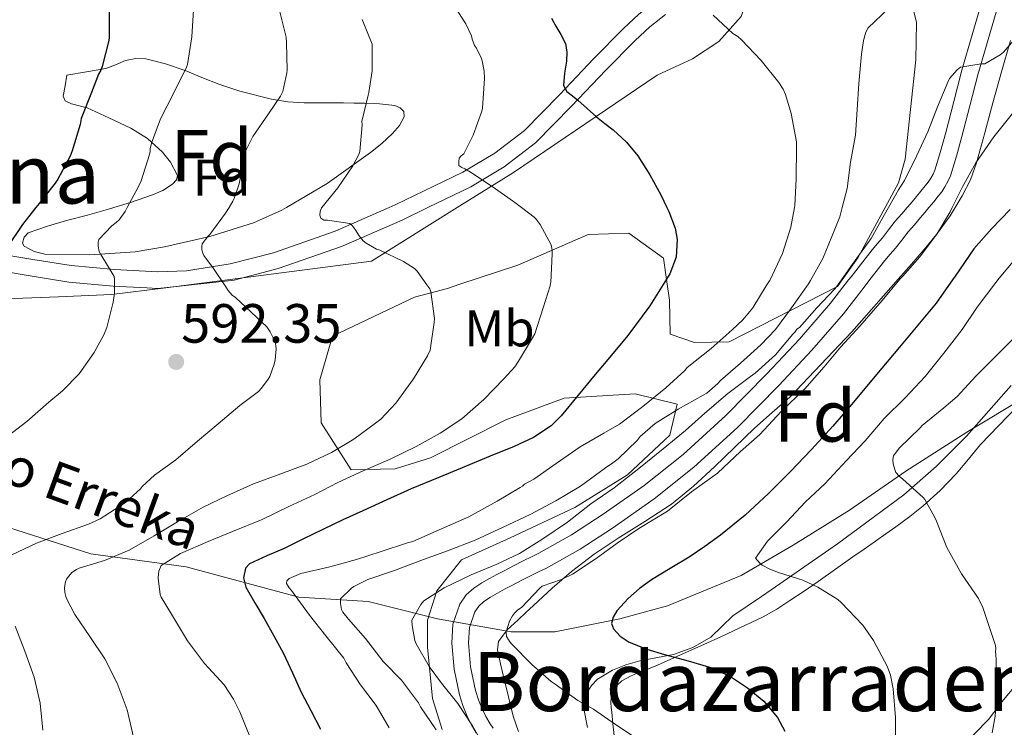
# Model space of a CAD drawing. Units: metres. Extents: x 576361 to 579809, y 4761246 to 4765911.
# Drawn here: x 579290 to 579482, y 4763507 to 4763645 of the extents above; entities that cross this region are included whole.
import ezdxf
from ezdxf.enums import TextEntityAlignment as Align

# ---------------------------------------------------------------- set-up
doc = ezdxf.new("R2010")
doc.units = ezdxf.units.M
doc.header["$MEASUREMENT"] = 0
doc.linetypes.add('DGN Style 3', pattern=[108.77482, 77.69630000000001, -31.07852])
for name, color, linetype, lineweight in [('Nivel 11', 7, 'Continuous', 0), ('Nivel 21', 7, 'Continuous', 0), ('Nivel 35', 7, 'Continuous', 0), ('Nivel 36', 7, 'Continuous', 0), ('Nivel 37', 7, 'Continuous', 0), ('Nivel 4', 7, 'Continuous', 0), ('Nivel 41', 7, 'Continuous', 0), ('Nivel 43', 7, 'Continuous', 0), ('Nivel 45', 7, 'Continuous', 0), ('Nivel 48', 7, 'Continuous', 0), ('Nivel 5', 7, 'Continuous', 0), ('Nivel 57', 7, 'Continuous', 0), ('Nivel 7', 7, 'Continuous', 0)]:
    doc.layers.add(name, color=color, linetype=linetype, lineweight=lineweight)
doc.styles.add('Style-Arial', font='txt')
doc.styles.add('Style-Arial Narrow', font='txt')
doc.styles.add('Style-Times New Roman', font='txt')

# ---------------------------------------------------------------- blocks, each defined once
blk = doc.blocks.new('5PATER')
at = {"layer": 'Nivel 7', "linetype": 'Continuous', "lineweight": 0}
h = blk.add_hatch(color=51, dxfattribs=at)
edge = h.paths.add_edge_path()
edge.add_ellipse((0.001712899655103683, 0.00444723479449749), major_axis=(-1.095731442372465, -1.110710699892244), ratio=0.9994222409660318, start_angle=0, end_angle=360)

msp = doc.modelspace()

# ---------------------------------------------------------------- linework, layer by layer
at = {"layer": 'Nivel 11', "color": 142, "linetype": 'DGN Style 3', "lineweight": 13}
msp.add_polyline3d([(579510.5, 4763594.859999999, 529.76), (579499.629999999, 4763585.66, 533.15), (579486.9699999988, 4763572.16, 534.3), (579474.3099999987, 4763564.57, 537.49), (579462.5, 4763556.98, 539.66), (579451.5300000012, 4763549.380000001, 542.45), (579440.5599999987, 4763542.630000001, 544.11), (579430.4299999997, 4763536.720000001, 545.66), (579416.0799999982, 4763530.82, 548.64), (579406.8000000007, 4763528.279999999, 549.78), (579394.1400000006, 4763525.75, 552.9), (579385.6999999993, 4763525.75, 554.75), (579371.3599999994, 4763528.290000001, 558.65), (579357.8599999994, 4763531.66, 563.57), (579344.3500000015, 4763532.5, 569.51), (579322.4100000001, 4763538.41, 579.39), (579303.8500000015, 4763540.939999999, 586.33), (579287.8200000003, 4763546.01, 591.25)], dxfattribs=at)
at = {"layer": 'Nivel 21', "color": 7, "linetype": 'DGN Style 3', "lineweight": 0, "extrusion": (0.2462607653941078, -0.349949508717942, 0.9038202126394272), "elevation": -1523817.579571679, "flags": 128}
msp.add_lwpolyline([(3215183.510502927, 3219937.22187754), (3215185.137634806, 3219935.819721403), (3215186.281352229, 3219935.118643334)], dxfattribs=at)
at = {"layer": 'Nivel 21', "color": 7, "linetype": 'DGN Style 3', "lineweight": 0}
for points in [[(579330.9600000009, 4763597.290000001, 589.9), (579339.4100000001, 4763599.48, 588.0600000000001), (579351.4499999993, 4763603.68, 585.67), (579361.9200000018, 4763608.25, 583.53), (579363.120000001, 4763608.77, 583.29), (579376.2699999996, 4763615.140000001, 580.21), (579382.4800000004, 4763618.84, 578.6800000000001), (579388.2600000016, 4763623.27, 577.29), (579395.0899999999, 4763630.189999999, 575.71), (579401.7600000016, 4763637.25, 574.17), (579407.5399999991, 4763643.08, 572.79), (579410.5399999991, 4763645.880000001, 572.09), (579413.7899999991, 4763648.43, 571.38), (579419.8599999994, 4763652.449999999, 570.01), (579425.9499999993, 4763656.34, 568.62), (579430.0399999991, 4763659.109999999, 567.88)], [(579455.4600000009, 4763594.24, 558.14), (579458.379999999, 4763597.98, 558.14), (579459.4100000001, 4763599.16, 558.13), (579460.4299999997, 4763600.34, 558.14), (579461.6600000001, 4763601.93, 558.16), (579462.9100000001, 4763603.52, 558.1800000000001), (579464.129999999, 4763604.91, 558.16), (579465.3399999999, 4763606.300000001, 558.1), (579466.1799999997, 4763607.310000001, 558.0500000000001), (579466.9600000009, 4763608.25, 558), (579467.0199999996, 4763608.32, 557.99), (579467.8999999985, 4763609.390000001, 557.98), (579468.7800000012, 4763610.460000001, 557.98), (579469.4499999993, 4763611.34, 557.9300000000001), (579470.0599999987, 4763612.26, 557.88), (579470.6700000018, 4763613.310000001, 557.8000000000001), (579471.129999999, 4763614.43, 557.72), (579472.3299999982, 4763618.24, 557.54), (579473.3900000006, 4763622.050000001, 557.62), (579474.9299999997, 4763628.060000001, 558.33), (579476.4600000009, 4763634.08, 559.34), (579478.4699999988, 4763640.93, 560.76), (579480.5, 4763647.810000001, 561.99)], [(579287.1600000001, 4763599.060000001, 600), (579292.5599999987, 4763598.18, 599.71), (579300.0300000012, 4763596.960000001, 598.28), (579308.4699999988, 4763596.189999999, 595.86), (579316.879999999, 4763595.76, 593.34), (579322.5, 4763595.970000001, 591.9300000000001), (579330.9600000009, 4763597.290000001, 589.9)], [(579455.4600000009, 4763594.24, 558.14), (579454.3500000015, 4763592.800000001, 558.15), (579450.3200000003, 4763587.619999999, 558.17), (579444.1700000018, 4763580.529999999, 558.34), (579437.7699999996, 4763573.65, 558.5), (579429.6999999993, 4763565.51, 558.52), (579421.2100000009, 4763557.779999999, 558.52), (579413.4899999984, 4763551.619999999, 558.51), (579405.4100000001, 4763545.939999999, 558.5), (579399.1000000015, 4763541.85, 558.54), (579392.5700000003, 4763538.15, 558.66), (579391, 4763537.4, 558.73), (579389.4400000013, 4763536.66, 558.8100000000001), (579387.620000001, 4763535.720000001, 558.85), (579385.8099999987, 4763534.77, 558.9), (579384.3999999985, 4763534.040000001, 558.97), (579383.0100000016, 4763533.300000001, 559.03), (579381.6700000018, 4763532.51, 559.08), (579380.370000001, 4763531.640000001, 559.13), (579379.3599999994, 4763530.77, 559.14), (579378.5700000003, 4763529.640000001, 559.1800000000001), (579377.5399999991, 4763526.619999999, 559.35), (579377.3599999994, 4763523.59, 559.53), (579377.7699999996, 4763518.939999999, 559.79), (579378.7300000004, 4763514.310000001, 560.04), (579379.3099999987, 4763512.51, 560.12), (579380, 4763510.77, 560.17), (579380.7199999988, 4763509.27, 560.17), (579381.5500000007, 4763507.83, 560.17), (579382.1400000006, 4763507.01, 560.16)]]:
    msp.add_polyline3d(points, dxfattribs=at)
at = {"layer": 'Nivel 21', "color": 7, "linetype": 'Continuous', "lineweight": 0}
for points in [[(579477.3299999982, 4763648.49, 561.99), (579475.370000001, 4763641.84, 560.76), (579473.3399999999, 4763634.939999999, 559.34), (579471.8000000007, 4763628.859999999, 558.33), (579470.2699999996, 4763622.880000001, 557.62), (579469.2300000004, 4763619.16, 557.54), (579468.0899999999, 4763615.540000001, 557.72), (579467.7600000016, 4763614.74, 557.8000000000001), (579467.3200000003, 4763613.970000001, 557.88), (579466.8200000003, 4763613.220000001, 557.9300000000001), (579466.2399999984, 4763612.460000001, 557.98), (579465.4100000001, 4763611.439999999, 557.98), (579464.5300000012, 4763610.380000001, 557.99), (579463.6999999993, 4763609.380000001, 558.0500000000001), (579462.879999999, 4763608.4, 558.1), (579462.75, 4763608.25, 558.11), (579461.6900000013, 4763607.040000001, 558.16), (579460.4200000018, 4763605.58, 558.1800000000001), (579459.120000001, 4763603.92, 558.16), (579457.9299999997, 4763602.390000001, 558.14), (579456.9699999988, 4763601.279999999, 558.13), (579455.8900000006, 4763600.040000001, 558.14), (579451.8000000007, 4763594.790000001, 558.15), (579451.3299999982, 4763594.189999999, 558.15)], [(579318.1600000001, 4763592.67, 593.04), (579331.7699999996, 4763594.16, 589.9), (579340.3500000015, 4763596.380000001, 588.0600000000001), (579352.629999999, 4763600.67, 585.67), (579364.4699999988, 4763605.83, 583.29), (579369.4600000009, 4763608.25, 582.14), (579377.8000000007, 4763612.290000001, 580.21), (579384.3000000007, 4763616.16, 578.6800000000001), (579390.3999999985, 4763620.84, 577.29), (579397.4200000018, 4763627.949999999, 575.71), (579404.0799999982, 4763635, 574.17), (579409.7899999991, 4763640.75, 572.79), (579412.6499999985, 4763643.42, 572.09), (579415.6799999997, 4763645.810000001, 571.38)], [(579242.0300000012, 4763591.800000001, 609.8000000000001), (579252.25, 4763593.07, 605.16), (579252.5899999999, 4763593.119999999, 605), (579263.620000001, 4763594.51, 601.7), (579271.9899999984, 4763595.550000001, 600.69), (579280.1700000018, 4763596.32, 600.26), (579284.7399999984, 4763596.18, 600.07), (579286.2699999996, 4763595.93, 600), (579292.0399999991, 4763594.99, 599.71), (579299.620000001, 4763593.76, 598.28), (579308.2399999984, 4763592.960000001, 595.86), (579314.8000000007, 4763592.630000001, 593.94)], [(579451.3299999982, 4763594.189999999, 558.15), (579447.8200000003, 4763589.67, 558.17), (579441.7600000016, 4763582.689999999, 558.34), (579435.4400000013, 4763575.890000001, 558.5), (579427.4600000009, 4763567.84, 558.52), (579419.120000001, 4763560.24, 558.52), (579411.5500000007, 4763554.210000001, 558.51), (579403.6000000015, 4763548.619999999, 558.5), (579397.4200000018, 4763544.609999999, 558.54), (579391.0799999982, 4763541.02, 558.66), (579389.620000001, 4763540.32, 558.73), (579388, 4763539.550000001, 558.8100000000001), (579386.129999999, 4763538.58, 558.85), (579384.3099999987, 4763537.640000001, 558.9), (579382.8999999985, 4763536.9, 558.97), (579381.4299999997, 4763536.119999999, 559.03), (579379.9400000013, 4763535.25, 559.08), (579378.3999999985, 4763534.210000001, 559.13), (579376.9400000013, 4763532.939999999, 559.14), (579375.6600000001, 4763531.109999999, 559.1800000000001), (579374.3399999999, 4763527.26, 559.35), (579374.120000001, 4763523.540000001, 559.53), (579374.5599999987, 4763518.470000001, 559.79), (579375.6000000015, 4763513.48, 560.04), (579376.2600000016, 4763511.42, 560.12), (579377.0399999991, 4763509.48, 560.17), (579377.8599999994, 4763507.76, 560.17), (579378.8299999982, 4763506.07, 560.17)]]:
    msp.add_polyline3d(points, dxfattribs=at)
at = {"layer": 'Nivel 35', "color": 92, "linetype": 'DGN Style 3', "lineweight": 0}
for points in [[(579318.4400000013, 4763592.67, 599.72), (579358.4800000004, 4763597.84, 592.17), (579375.1900000013, 4763608.25, 587.1), (579386.129999999, 4763615.060000001, 583.78), (579414.1000000015, 4763634, 577.64), (579420.9400000013, 4763637.199999999, 576.62), (579426.0599999987, 4763640.529999999, 576.17), (579430.4200000018, 4763645.390000001, 575.53), (579432.0199999996, 4763649.810000001, 575.08), (579434.4499999993, 4763653.199999999, 574.89), (579439.25, 4763657.040000001, 574.12), (579452.879999999, 4763658, 570.98), (579463.1799999997, 4763649.68, 568.42), (579464.5300000012, 4763644.24, 567.08), (579464.3999999985, 4763637.01, 566.89), (579462.3500000015, 4763617.68, 565.99), (579461.0700000003, 4763613.07, 565.9300000000001), (579458.4400000013, 4763608.25, 565.78), (579453.129999999, 4763598.48, 565.48), (579450.0599999987, 4763594.17, 565.92)], [(579460.9899999984, 4763594.300000001, 561.94), (579463.5799999982, 4763597.23, 561.78), (579466.0399999991, 4763600.1, 561.78), (579468.4299999997, 4763603.02, 561.78), (579471.0899999999, 4763606.66, 561.79), (579472.0599999987, 4763608.25, 561.79), (579473.4499999993, 4763610.51, 561.8000000000001), (579475.0500000007, 4763613.67, 561.83), (579476.25, 4763616.960000001, 561.9300000000001), (579477.8399999999, 4763622.779999999, 562.42), (579479.4100000001, 4763628.59, 562.98), (579481.1099999994, 4763634.66, 563.23), (579482.8599999994, 4763640.720000001, 563.51)], [(579308.379999999, 4763608.25, 601.13), (579311.620000001, 4763609.26, 600.25), (579315.870000001, 4763610.720000001, 599.0600000000001), (579317.870000001, 4763611.57, 598.53), (579319.7899999991, 4763612.790000001, 598.01), (579320.5599999987, 4763613.619999999, 597.78), (579320.7699999996, 4763614.5, 597.72), (579319.3999999985, 4763617.08, 598.22), (579317.8399999999, 4763619.01, 598.74), (579314.9200000018, 4763621.66, 599.6), (579311.6499999985, 4763623.699999999, 600.36), (579307.3900000006, 4763625.68, 601.14), (579303.1400000006, 4763627.619999999, 601.9300000000001), (579300.1099999994, 4763628.449999999, 602.26), (579298.870000001, 4763628.99, 602.51), (579298.4800000004, 4763629.890000001, 602.97), (579298.8599999994, 4763631.93, 604.02), (579299.2300000004, 4763633.970000001, 605.08), (579303, 4763634.619999999, 603.94), (579306.7699999996, 4763635.27, 602.8100000000001), (579308.6900000013, 4763636, 602.32), (579310.6099999994, 4763636.84, 601.88), (579312.6000000015, 4763637.26, 601.33), (579314.5899999999, 4763637.199999999, 600.84), (579318.4299999997, 4763636.189999999, 600.14), (579322.2199999988, 4763634.880000001, 599.46), (579325.4899999984, 4763633.550000001, 598.85), (579328.75, 4763632.26, 598.22), (579332.8599999994, 4763630.9, 597.09), (579339.0399999991, 4763629.310000001, 594.76), (579342.1799999997, 4763628.83, 593.62), (579345.3599999994, 4763628.640000001, 592.6800000000001), (579349.1999999993, 4763628.619999999, 591.86), (579353.0700000003, 4763628.6, 591.03), (579355.0899999999, 4763628.58, 590.49), (579357.1000000015, 4763628.560000001, 589.96), (579360.0599999987, 4763628.43, 589.32), (579363.0199999996, 4763628.07, 588.7), (579364.0799999982, 4763627.66, 588.38), (579364.7800000012, 4763626.93, 588.0600000000001), (579364.8299999982, 4763625.91, 587.8000000000001), (579363.9299999997, 4763624.189999999, 587.5600000000001), (579362.5599999987, 4763622.66, 587.51), (579360.4800000004, 4763620.710000001, 587.6800000000001), (579358.3000000007, 4763618.93, 588.09), (579349.879999999, 4763612.939999999, 590.16), (579341.9200000018, 4763608.25, 592.1800000000001), (579341.0399999991, 4763607.73, 592.41), (579335.5399999991, 4763605.310000001, 593.82), (579327.0199999996, 4763602.630000001, 596.02), (579318.2399999984, 4763600.609999999, 598.17), (579312.4699999988, 4763599.65, 599.4300000000001), (579303.6999999993, 4763599.029999999, 601.08), (579294.9299999997, 4763599.199999999, 602.39), (579292.8500000015, 4763599.68, 602.59), (579290.9100000001, 4763600.74, 602.65), (579290.5899999999, 4763601.33, 602.64), (579290.879999999, 4763602.51, 602.63), (579291.7100000009, 4763603.33, 602.62), (579295.4200000018, 4763604.619999999, 602.62), (579299.1400000006, 4763605.720000001, 602.62), (579303.2100000009, 4763606.800000001, 602.26), (579307.2800000012, 4763607.91, 601.4300000000001), (579308.379999999, 4763608.25, 601.13)], [(579415.9600000009, 4763593.779999999, 577.22), (579415.3099999987, 4763598.42, 577.83), (579408.5899999999, 4763603.279999999, 578.92), (579400.6600000001, 4763603.029999999, 581.22), (579386.9600000009, 4763597.08, 582.76), (579375.6600000001, 4763593.33, 585.77)], [(579387.1000000015, 4763506.380000001, 563.4300000000001), (579386.0599999987, 4763509.380000001, 563.46), (579385.1400000006, 4763513.1, 563.46), (579384.2399999984, 4763516.82, 563.46), (579383.5599999987, 4763519.52, 563.46), (579382.9899999984, 4763522.23, 563.46), (579383.2100000009, 4763523.880000001, 563.46), (579384.879999999, 4763526.119999999, 563.46), (579387.0199999996, 4763528.1, 563.46), (579388.5100000016, 4763529.51, 563.46), (579390.0100000016, 4763530.9, 563.46), (579393.6700000018, 4763534.210000001, 563.47), (579397.3900000006, 4763537.460000001, 563.48), (579401.8500000015, 4763540.83, 563.5500000000001), (579406.4600000009, 4763543.99, 563.61), (579411.6900000013, 4763547.210000001, 563.6), (579416.8500000015, 4763550.550000001, 563.59), (579421.1499999985, 4763554.09, 563.58), (579425.25, 4763557.859999999, 563.58), (579429.1400000006, 4763561.619999999, 563.54), (579433.0399999991, 4763565.380000001, 563.5), (579436.4800000004, 4763568.369999999, 563.44), (579439.8900000006, 4763571.390000001, 563.37), (579451.9699999988, 4763584.08, 562.51), (579460.9899999984, 4763594.300000001, 561.94)], [(579276.9800000004, 4763592.199999999, 606.38), (579279.2800000012, 4763591.880000001, 605.97), (579283.0199999996, 4763591.25, 605.42), (579285.1000000015, 4763590.76, 605.21), (579287.1799999997, 4763590.48, 604.97), (579297.5500000007, 4763590.9, 603.34), (579307.9200000018, 4763591.32, 601.7), (579318.4400000013, 4763592.67, 599.72)], [(579375.6600000001, 4763593.33, 585.77), (579373.2600000016, 4763592.529999999, 586.41), (579366.8599999994, 4763590.800000001, 588.71), (579350.9299999997, 4763583.25, 589.16), (579348.4299999997, 4763574.74, 589.35), (579348.6900000013, 4763566.42, 587.0500000000001), (579354.5100000016, 4763557.27, 583.02), (579363.0899999999, 4763557.460000001, 582.12), (579370, 4763559.57, 580.84), (579384.6600000001, 4763567, 577.51), (579395.9800000004, 4763571.220000001, 575.46), (579409.8099999987, 4763572.050000001, 571.88), (579418, 4763570, 569.32), (579416.5300000012, 4763563.99, 568.23), (579408.3299999982, 4763556.310000001, 567.27), (579398.0300000012, 4763549.91, 567.53), (579385.4899999984, 4763544.02, 566.5), (579376.0100000016, 4763539.73, 565.54), (579371.2100000009, 4763533.720000001, 565.29), (579369.3599999994, 4763528.02, 565.74), (579369.3599999994, 4763522.77, 566.1800000000001), (579370.379999999, 4763512.790000001, 566.1800000000001), (579372.2399999984, 4763506.77, 566.25)], [(579450.0599999987, 4763594.17, 565.92), (579449.1700000018, 4763592.91, 566.0600000000001), (579428.1099999994, 4763582.16, 572.71), (579421.3299999982, 4763582.029999999, 575.72), (579416.5899999999, 4763583.630000001, 576.62), (579416.4600000009, 4763590.23, 576.74), (579415.9600000009, 4763593.779999999, 577.22)], [(579482.9699999988, 4763573.65, 542.84), (579478.629999999, 4763568.720000001, 544.1800000000001), (579474.3000000007, 4763563.779999999, 545.29), (579468.370000001, 4763557.9, 546.33), (579462.0599999987, 4763552.369999999, 547.3000000000001), (579449.1799999997, 4763542.880000001, 549.37), (579436.2899999991, 4763533.939999999, 551.66), (579434.3900000006, 4763532.630000001, 552.38), (579431.5799999982, 4763530.76, 554.14), (579428.8000000007, 4763528.84, 555.38), (579426.6900000013, 4763526.77, 555.72), (579424.5300000012, 4763524.68, 556.0600000000001), (579421.0399999991, 4763522.699999999, 556.58), (579417.2300000004, 4763521.359999999, 557.13), (579410.6999999993, 4763520.1, 558.17), (579408, 4763519.33, 558.8000000000001), (579405.3599999994, 4763518.32, 559.46), (579402.5, 4763516.529999999, 560.26), (579401.3299999982, 4763515.290000001, 560.66), (579400.3500000015, 4763513.779999999, 561.0600000000001), (579399.8000000007, 4763512.130000001, 561.45), (579399.8500000015, 4763510.470000001, 561.8000000000001), (579400.5399999991, 4763507.16, 562.22)]]:
    msp.add_polyline3d(points, dxfattribs=at)
at = {"layer": 'Nivel 36', "color": 92, "linetype": 'Continuous', "lineweight": 0}
for points in [[(579405.6900000013, 4763505.59, 555.54), (579405.4600000009, 4763507.869999999, 555.17), (579405.2300000004, 4763510.130000001, 554.6), (579405.1400000006, 4763511.02, 554.33), (579405.0500000007, 4763511.91, 554.04), (579405.1499999985, 4763513.109999999, 553.6), (579405.5799999982, 4763514.290000001, 553.16), (579406.2699999996, 4763515.369999999, 552.75), (579407.2300000004, 4763516.199999999, 552.41), (579408.9100000001, 4763517.119999999, 551.99), (579410.6400000006, 4763517.890000001, 551.61), (579412.3999999985, 4763518.560000001, 551.24), (579414.1400000006, 4763519.25, 550.87), (579418.6400000006, 4763521.26, 549.94), (579423.129999999, 4763523.300000001, 549.11), (579426.5700000003, 4763524.869999999, 548.57), (579430.0100000016, 4763526.449999999, 548.02), (579432.379999999, 4763527.540000001, 547.65), (579434.7300000004, 4763528.66, 547.27), (579437.370000001, 4763530.18, 546.89), (579439.9200000018, 4763531.859999999, 546.5500000000001), (579442.6900000013, 4763533.67, 546.22), (579445.4200000018, 4763535.52, 545.85), (579448.7800000012, 4763537.92, 545.08), (579452.129999999, 4763540.310000001, 544.22), (579454.3399999999, 4763541.83, 543.74), (579456.5399999991, 4763543.359999999, 543.26), (579458.5500000007, 4763544.779999999, 542.7), (579460.5399999991, 4763546.189999999, 542.14), (579463.2300000004, 4763548.17, 541.5), (579465.870000001, 4763550.24, 540.87), (579469.1799999997, 4763553.25, 539.97), (579472.25, 4763556.48, 539.0600000000001), (579474.6400000006, 4763559.33, 538.53), (579477.0199999996, 4763562.189999999, 537.99), (579484.0799999982, 4763569.5, 535.83)], [(579484.5100000016, 4763516.140000001, 537.05), (579481.4800000004, 4763512.52, 537.8), (579478.5599999987, 4763508.720000001, 538.46), (579473.0100000016, 4763503.07, 539.87)]]:
    msp.add_polyline3d(points, dxfattribs=at)
at = {"layer": 'Nivel 4', "color": 30, "linetype": 'Continuous', "lineweight": 30, "flags": 128}
for points, elevation in [([(579307.4499999993, 4763646.84), (579307.4400000013, 4763641.34), (579307.3599999994, 4763640.75), (579306.0799999982, 4763635.689999999), (579305.7899999991, 4763634.949999999), (579305.370000001, 4763634.189999999), (579303.9800000004, 4763630.630000001), (579302.0100000016, 4763625.550000001), (579301.7899999991, 4763624.41), (579300.2699999996, 4763619.26), (579299.8399999999, 4763618.279999999), (579297.4699999988, 4763613.75), (579296.9200000018, 4763613.029999999), (579293.7899999991, 4763609.02), (579293.1799999997, 4763608.25), (579290.5599999987, 4763604.960000001), (579287.6400000006, 4763600.640000001)], 599.9999999999999), ([(579393.4899999984, 4763645.09), (579394.3599999994, 4763643.540000001), (579395.3099999987, 4763641.880000001), (579396.2199999988, 4763640.140000001), (579396.5100000016, 4763638.449999999), (579396.4100000001, 4763636.73), (579396.0599999987, 4763634.359999999), (579395.8500000015, 4763632.01), (579396.5100000016, 4763630.810000001), (579397.5899999999, 4763629.949999999), (579398.6700000018, 4763629.130000001), (579400.4499999993, 4763627.5), (579402.25, 4763625.880000001), (579403.879999999, 4763624.6), (579405.5300000012, 4763623.34), (579408.0799999982, 4763620.970000001), (579410.3299999982, 4763618.310000001), (579412.6799999997, 4763614.59), (579414.7600000016, 4763610.699999999), (579415.9499999993, 4763608.25), (579416.3200000003, 4763607.5), (579417.5599999987, 4763604.23), (579418, 4763602.040000001), (579417.7800000012, 4763598.59), (579416.5500000007, 4763595.34), (579415.5799999982, 4763593.779999999)], 575), ([(579482.7600000016, 4763607.890000001), (579479.1499999985, 4763604.140000001), (579475.7199999988, 4763600.220000001), (579472.0500000007, 4763594.93), (579471.6999999993, 4763594.42)], 550), ([(579471.6999999993, 4763594.42), (579468.379999999, 4763589.66), (579464.8099999987, 4763585.390000001), (579461.2399999984, 4763581.130000001), (579456.75, 4763575.76), (579452.2600000016, 4763570.390000001), (579448.2300000004, 4763565.75), (579444.1000000015, 4763561.189999999), (579439.9800000004, 4763556.84), (579435.7199999988, 4763552.619999999), (579431.1900000013, 4763548.43), (579426.4100000001, 4763544.52), (579423.379999999, 4763542.35), (579420.2800000012, 4763540.300000001), (579416.629999999, 4763538.07), (579412.9699999988, 4763535.859999999), (579410.6499999985, 4763534.189999999), (579408.4400000013, 4763532.25), (579406.2399999984, 4763529.859999999), (579405.4899999984, 4763528.59), (579405.2199999988, 4763527.369999999), (579405.5700000003, 4763526.35), (579406.8999999985, 4763524.890000001), (579408.6600000001, 4763523.74), (579412.0599999987, 4763522.369999999), (579415.4800000004, 4763521.34), (579420.120000001, 4763520.08), (579424.7399999984, 4763518.76), (579428.3299999982, 4763517.09), (579431.6700000018, 4763514.859999999), (579434.8500000015, 4763512.24), (579437.5, 4763509.060000001), (579438.9299999997, 4763506.41)], 550), ([(579415.5799999982, 4763593.779999999), (579412.6799999997, 4763589.119999999), (579408.3500000015, 4763583.369999999), (579405.1900000013, 4763579.57), (579402.0399999991, 4763575.77), (579398.7300000004, 4763571.76), (579395.4200000018, 4763567.75), (579393.4800000004, 4763565.84), (579390.0199999996, 4763563.57), (579386.25, 4763561.82), (579381.5799999982, 4763559.91), (579376.9100000001, 4763557.99), (579371.5599999987, 4763555.77), (579366.2199999988, 4763553.529999999), (579361.4899999984, 4763551.449999999), (579356.7899999991, 4763549.310000001), (579352.9200000018, 4763547.5), (579349.0500000007, 4763545.67), (579345.2800000012, 4763543.84), (579341.5100000016, 4763541.98), (579338.129999999, 4763540.560000001), (579334.75, 4763538.970000001), (579333.9499999993, 4763538.109999999), (579333.5700000003, 4763536.24), (579334.0300000012, 4763534.439999999), (579335.8099999987, 4763531.41), (579337.5899999999, 4763528.359999999), (579339.5, 4763524.960000001), (579341.3500000015, 4763521.529999999), (579343.1000000015, 4763517.790000001), (579344.8200000003, 4763514.040000001), (579346.6900000013, 4763510.42), (579348.5399999991, 4763506.800000001)], 575)]:
    msp.add_lwpolyline(points, dxfattribs=dict(at, elevation=elevation))
at = {"layer": 'Nivel 5', "color": 30, "linetype": 'Continuous', "lineweight": 0, "flags": 128}
for points, elevation in [([(579374.1099999994, 4763648.17), (579376.8399999999, 4763643.960000001), (579377.9299999997, 4763641.619999999), (579378.0599999987, 4763641.029999999), (579378.5599999987, 4763639.77), (579378.9200000018, 4763639.220000001), (579379.8399999999, 4763637.4), (579380.0399999991, 4763636.790000001), (579380.4400000013, 4763634.76), (579380.5100000016, 4763633.380000001), (579380.0799999982, 4763627.560000001), (579379.9299999997, 4763627.02), (579378.25, 4763622.300000001), (579376.4400000013, 4763618.73), (579375.9100000001, 4763618.300000001), (579375.5799999982, 4763617.880000001)], 580), ([(579323.8399999999, 4763646.68), (579323.5500000007, 4763641.460000001), (579322.6799999997, 4763636.09)], 595), ([(579340.6700000018, 4763646.33), (579341.870000001, 4763641.42), (579341.9200000018, 4763640.279999999), (579342.0899999999, 4763634.98), (579342.0399999991, 4763634.460000001), (579341.2300000004, 4763630.82), (579340.7600000016, 4763629.91), (579338.4299999997, 4763626.49), (579335.4200000018, 4763622.09), (579333.9600000009, 4763619.210000001), (579333.7600000016, 4763618.279999999)], 590), ([(579459.0799999982, 4763646.970000001), (579455.129999999, 4763643.189999999), (579454.7100000009, 4763642.359999999), (579454.25, 4763640.73), (579453.8500000015, 4763638.060000001), (579453.3200000003, 4763632.359999999), (579453.0199999996, 4763627.34), (579452.6700000018, 4763622.33), (579451.6900000013, 4763617.050000001), (579451.0300000012, 4763611.98), (579450.0799999982, 4763608.25), (579449.6099999994, 4763606.42), (579448.6499999985, 4763604.07), (579446.3099999987, 4763598.380000001), (579443.9100000001, 4763594.1)], 565), ([(579356.6799999997, 4763644.84), (579358.5899999999, 4763640.060000001), (579358.6499999985, 4763639.51), (579358.620000001, 4763634.84), (579358, 4763630.630000001), (579357.8399999999, 4763630.119999999), (579356.6400000006, 4763624.970000001), (579356.6499999985, 4763624.34), (579356.25, 4763619.140000001)], 585), ([(579424.9899999984, 4763645.66), (579428.8099999987, 4763642.119999999), (579429.75, 4763641.540000001), (579430.5100000016, 4763640.9), (579434.3099999987, 4763636.859999999), (579437.7699999996, 4763632.6), (579438.5700000003, 4763631.300000001), (579439.0500000007, 4763630.23), (579440.1400000006, 4763626.57), (579441.1600000001, 4763621.02), (579441.2100000009, 4763620.17), (579441.129999999, 4763613.77), (579440.870000001, 4763608.68), (579440.8000000007, 4763608.25), (579440.0899999999, 4763604.41), (579438.4699999988, 4763599.35), (579436.0199999996, 4763594.09), (579435.9699999988, 4763594.01)], 570), ([(579449.9400000013, 4763594.17), (579452.1000000015, 4763597.24), (579455.3500000015, 4763601.720000001), (579455.7199999988, 4763602.220000001), (579458.3299999982, 4763606.890000001), (579459.1000000015, 4763608.25), (579461.0300000012, 4763611.67), (579462.2300000004, 4763613.51), (579464.5500000007, 4763618.26), (579466.7300000004, 4763623.01), (579468.620000001, 4763627.85), (579470.6499999985, 4763632.66), (579470.9400000013, 4763633.33), (579472.4600000009, 4763635.029999999), (579473.1000000015, 4763635.560000001), (579477.1499999985, 4763636.18), (579477.8299999982, 4763636.18), (579480.8399999999, 4763637.939999999), (579481.4699999988, 4763638.449999999), (579485.0700000003, 4763642.609999999)], 560), ([(579322.6799999997, 4763636.09), (579322.4600000009, 4763635.560000001), (579320, 4763630.540000001), (579317.4200000018, 4763625.529999999), (579315.6900000013, 4763620.76), (579315.4499999993, 4763619.67), (579315.4499999993, 4763619.15), (579315.2800000012, 4763618.550000001), (579313.6600000001, 4763613.470000001), (579313.0700000003, 4763612.189999999), (579310.9499999993, 4763608.25), (579310.5599999987, 4763607.51), (579309.3599999994, 4763605.869999999), (579308.8099999987, 4763605.32), (579307.9600000009, 4763604.67), (579305.4200000018, 4763602.029999999), (579305.3200000003, 4763601.51), (579305.3200000003, 4763600.75), (579305.4699999988, 4763599.710000001), (579305.8200000003, 4763599.109999999), (579308.4400000013, 4763594.83), (579308.5100000016, 4763594.25), (579308.4899999984, 4763592.560000001)], 595), ([(579483.2199999988, 4763626.57), (579479.5899999999, 4763622.040000001), (579476.1000000015, 4763616.949999999), (579473.4499999993, 4763612.15), (579471.5, 4763608.25), (579471.1000000015, 4763607.43), (579468.4699999988, 4763603.08), (579465.2199999988, 4763598.66), (579461.8000000007, 4763594.859999999), (579461.3299999982, 4763594.300000001)], 555), ([(579356.25, 4763619.140000001), (579356.0300000012, 4763618.550000001), (579354.8599999994, 4763616.390000001), (579351.9600000009, 4763612.1), (579348.8299999982, 4763608.25), (579348.7800000012, 4763608.18), (579348.4899999984, 4763607.48), (579348.4400000013, 4763606.790000001), (579348.6000000015, 4763606.17), (579349.1999999993, 4763605.83), (579349.9200000018, 4763605.82), (579354.25, 4763605.18), (579354.6999999993, 4763604.76), (579355.3399999999, 4763603.960000001), (579356.0899999999, 4763602.73), (579356.8399999999, 4763601.779999999), (579357.4699999988, 4763601.300000001), (579359.4800000004, 4763600.17), (579360.1400000006, 4763599.939999999), (579364.7300000004, 4763597.75), (579366.8299999982, 4763596.41), (579367.3900000006, 4763595.880000001), (579369.2800000012, 4763593.25)], 585), ([(579333.7600000016, 4763618.279999999), (579332.7199999988, 4763612.890000001), (579331.7699999996, 4763609.99), (579331.5300000012, 4763609.48), (579330.7600000016, 4763608.25), (579330.0899999999, 4763607.189999999), (579327, 4763603.02), (579326.620000001, 4763602.65), (579325.5599999987, 4763601.189999999), (579325.4499999993, 4763600.68), (579325.4499999993, 4763600.01), (579325.6400000006, 4763599.390000001), (579325.879999999, 4763598.939999999), (579327.7399999984, 4763596.380000001), (579330.120000001, 4763592.810000001)], 590), ([(579375.5799999982, 4763617.880000001), (579375.4800000004, 4763617.18), (579375.5, 4763616.41), (579376.0599999987, 4763616.02), (579376.6799999997, 4763615.77), (579377.7399999984, 4763615.16), (579381.9499999993, 4763612.34), (579386.120000001, 4763609.449999999), (579387.6900000013, 4763608.25), (579390.120000001, 4763606.390000001), (579390.5100000016, 4763606.01), (579391.3099999987, 4763604.939999999), (579393.4800000004, 4763600.98), (579393.629999999, 4763599.939999999), (579393.629999999, 4763599.26), (579393.370000001, 4763593.67), (579393.3399999999, 4763593.529999999)], 580), ([(579483.6600000001, 4763598.17), (579480.6600000001, 4763594.52)], 545), ([(579461.3299999982, 4763594.300000001), (579457.8599999994, 4763590.199999999), (579453.5100000016, 4763585.210000001), (579449.8299999982, 4763581.140000001), (579446.5500000007, 4763577.290000001), (579442.8200000003, 4763573), (579438.1999999993, 4763568.6), (579434.0399999991, 4763564.119999999), (579430.3000000007, 4763560.790000001), (579425.8200000003, 4763556.630000001), (579420.7800000012, 4763552.949999999), (579416.0599999987, 4763549.220000001), (579410.5, 4763545.85), (579406.3000000007, 4763542.98), (579402.1999999993, 4763540.01), (579397.5899999999, 4763536.98), (579395.4499999993, 4763535.939999999), (579391.6999999993, 4763534.66), (579391.2600000016, 4763534.23), (579387.7399999984, 4763530.57), (579386.8999999985, 4763529.939999999), (579386.3000000007, 4763529.35), (579385.9100000001, 4763528.83), (579385.370000001, 4763527.800000001), (579384.6799999997, 4763525.720000001), (579384.7899999991, 4763524.869999999), (579385.4299999997, 4763523.790000001), (579385.8299999982, 4763523.32), (579389.6700000018, 4763519.4), (579393.4600000009, 4763516.060000001), (579394.1999999993, 4763515.560000001), (579398.6600000001, 4763512.380000001), (579401.6700000018, 4763510.74), (579405.9899999984, 4763507.74), (579411.1900000013, 4763504.300000001)], 555), ([(579480.6600000001, 4763594.52), (579479.9600000009, 4763593.67), (579476.379999999, 4763588.9), (579473.4499999993, 4763584.52), (579469.8599999994, 4763579.939999999), (579466.2199999988, 4763575.42), (579462.3299999982, 4763571.24), (579458.2600000016, 4763567.210000001), (579454.5399999991, 4763562.859999999), (579450.9400000013, 4763559.060000001), (579446.6999999993, 4763554.52), (579442.9200000018, 4763551), (579439.2600000016, 4763547.060000001), (579435.5799999982, 4763543.380000001), (579433.2199999988, 4763540.1), (579434.0399999991, 4763539.08), (579434.5399999991, 4763538.710000001), (579435.9800000004, 4763537.93), (579437.6600000001, 4763537.300000001), (579442.4400000013, 4763535.800000001), (579445.370000001, 4763534.460000001), (579449.2399999984, 4763532.02), (579449.8599999994, 4763531.460000001), (579454.0700000003, 4763527.02), (579456.1799999997, 4763524.09), (579458.8200000003, 4763519.08), (579459.4600000009, 4763517.32), (579460.0100000016, 4763514.68), (579460.4400000013, 4763509.1), (579460.4600000009, 4763503.380000001)], 545), ([(579308.4899999984, 4763592.560000001), (579308.4800000004, 4763591.630000001), (579308.2399999984, 4763589.869999999), (579307, 4763584.92), (579306.4299999997, 4763583.48), (579304.5199999996, 4763580.040000001), (579301.6000000015, 4763575.92), (579298.379999999, 4763572.59), (579295.6900000013, 4763570.439999999), (579291.3999999985, 4763566.68), (579286.9699999988, 4763563.23)], 595), ([(579330.120000001, 4763592.810000001), (579330.5700000003, 4763592.119999999), (579331.3999999985, 4763591.189999999), (579332.0100000016, 4763590.76), (579334.0300000012, 4763588.890000001), (579338.1400000006, 4763585.029999999), (579338.7600000016, 4763584.109999999), (579339.7199999988, 4763582.140000001), (579339.8999999985, 4763581.35), (579339.9299999997, 4763580.75), (579339.7699999996, 4763578.630000001), (579339.5799999982, 4763577.790000001), (579338.7300000004, 4763575.43), (579338.4100000001, 4763574.859999999), (579337.0799999982, 4763573.109999999), (579336.4699999988, 4763572.51), (579332.8900000006, 4763569.77), (579328.629999999, 4763566.17), (579324.6499999985, 4763562.83), (579320.3900000006, 4763559.210000001), (579316.2699999996, 4763556.24), (579313.870000001, 4763554.01), (579313.5100000016, 4763553.58), (579310.7100000009, 4763550.939999999), (579310.25, 4763550.619999999), (579305.7100000009, 4763547.720000001), (579303.4299999997, 4763546.68), (579298.2800000012, 4763544.84), (579293.2899999991, 4763542.970000001), (579288.4699999988, 4763540.73)], 590), ([(579369.2800000012, 4763593.25), (579369.8500000015, 4763592.460000001), (579370.0100000016, 4763591.85), (579370.7300000004, 4763586.66), (579370.7100000009, 4763585.93), (579369.9100000001, 4763580.52), (579369.3999999985, 4763579.43), (579366.6799999997, 4763574.949999999), (579363.2300000004, 4763570.220000001), (579360.2800000012, 4763567.1), (579359.2399999984, 4763566.310000001), (579355.0199999996, 4763563.189999999), (579350.6999999993, 4763560.65), (579345.9100000001, 4763558.380000001), (579340.8399999999, 4763556.49), (579335.5300000012, 4763554.540000001), (579330.3299999982, 4763552.17), (579325.7199999988, 4763550), (579320.7300000004, 4763547.16), (579316.2199999988, 4763544.41), (579311.3399999999, 4763541.6), (579306.5399999991, 4763539.640000001), (579301.629999999, 4763538.119999999), (579301.0700000003, 4763537.85), (579300.1999999993, 4763537.290000001), (579299.5799999982, 4763536.6), (579299.1600000001, 4763535.960000001), (579298.9400000013, 4763535.439999999), (579298.7800000012, 4763534.380000001), (579298.8299999982, 4763533.42), (579299, 4763532.65), (579299.1900000013, 4763532.119999999), (579300.7300000004, 4763529.15), (579303.6900000013, 4763524.83), (579306.5700000003, 4763520.52), (579309, 4763515.77), (579310.9699999988, 4763510.59), (579312.1999999993, 4763505.279999999)], 585), ([(579393.3399999999, 4763593.529999999), (579393.2600000016, 4763593.029999999), (579391.8999999985, 4763588.76), (579390.25, 4763583.699999999), (579389.7899999991, 4763582.890000001), (579387.0799999982, 4763578.380000001), (579386.3500000015, 4763577.26), (579384.25, 4763574.939999999), (579380.379999999, 4763570.92), (579376.0399999991, 4763567.18), (579371.8500000015, 4763564.41), (579367.1499999985, 4763561.800000001), (579362.1400000006, 4763559.32), (579356.870000001, 4763557.08), (579351.9299999997, 4763554.76), (579347.4499999993, 4763552.470000001), (579342.4100000001, 4763550.15), (579337.2399999984, 4763547.59), (579331.4200000018, 4763545.24), (579326.7300000004, 4763543.34), (579321.3099999987, 4763541), (579317.5599999987, 4763538.65), (579317.129999999, 4763537.529999999), (579317.0300000012, 4763537.02), (579316.9899999984, 4763536.199999999), (579317.370000001, 4763532.99), (579317.5899999999, 4763532.460000001), (579319.5599999987, 4763529.18), (579322.6700000018, 4763524.029999999), (579325.9899999984, 4763519.609999999), (579329.8000000007, 4763515.42), (579331.6600000001, 4763512.67), (579332.8900000006, 4763510.199999999), (579334.9400000013, 4763505.050000001)], 580), ([(579435.9699999988, 4763594.01), (579435.2899999991, 4763593.029999999), (579432.6799999997, 4763588.73), (579430.7600000016, 4763586.41), (579428.6799999997, 4763584.460000001), (579424.6000000015, 4763580.869999999), (579419.8999999985, 4763577.140000001), (579419.4299999997, 4763576.6), (579415.7399999984, 4763573.220000001), (579411.2600000016, 4763569.540000001), (579406.7300000004, 4763566.1), (579403.7199999988, 4763564.380000001), (579399.1099999994, 4763561.699999999), (579394.4200000018, 4763558.460000001), (579390.0700000003, 4763555.42), (579388.2600000016, 4763554.470000001), (579387.8599999994, 4763554.060000001), (579387.4299999997, 4763553.800000001), (579382.9200000018, 4763551.189999999), (579377.4600000009, 4763548.119999999), (579371.629999999, 4763545.58), (579366.5199999996, 4763543.32), (579365.5, 4763543.050000001), (579360.379999999, 4763541.4), (579355.5500000007, 4763539.790000001), (579350.3500000015, 4763538.380000001), (579344.7600000016, 4763537.07), (579342.4899999984, 4763536.15), (579341.9899999984, 4763535.689999999), (579341.9800000004, 4763535.16), (579342.4899999984, 4763534.279999999), (579342.9200000018, 4763533.77), (579346.4100000001, 4763529), (579349.6099999994, 4763525), (579353.0799999982, 4763520.619999999), (579353.5799999982, 4763519.710000001), (579356.379999999, 4763515.470000001), (579359.379999999, 4763511.449999999), (579361.8999999985, 4763507.1)], 570), ([(579443.9100000001, 4763594.1), (579443.5399999991, 4763593.449999999), (579440.2199999988, 4763588.76), (579437.1000000015, 4763584.52), (579434.2800000012, 4763581.540000001), (579430.2800000012, 4763578.01), (579426.3900000006, 4763574.619999999), (579425.8999999985, 4763574.040000001), (579423.75, 4763572.17), (579423.0599999987, 4763571.77), (579418.1799999997, 4763569.08), (579413.6900000013, 4763566.279999999), (579410.7899999991, 4763563.74), (579410.1999999993, 4763562.98), (579406.4899999984, 4763559.369999999), (579405.4499999993, 4763558.619999999), (579404.0199999996, 4763557.640000001), (579399.1600000001, 4763554.060000001), (579394.379999999, 4763551.210000001), (579389.370000001, 4763548.57), (579384.1400000006, 4763546.1), (579378.6600000001, 4763543.59), (579373.3000000007, 4763541.470000001), (579368.5799999982, 4763539.800000001), (579362.9699999988, 4763537.66), (579357.75, 4763535.91), (579355.0199999996, 4763534.540000001), (579354.6000000015, 4763534.25), (579352.4600000009, 4763532.189999999), (579352.4400000013, 4763531.23), (579352.6700000018, 4763530.07), (579352.9400000013, 4763529.58), (579354.0100000016, 4763528.199999999), (579357.3399999999, 4763524.460000001), (579360.7600000016, 4763519.98), (579364.3099999987, 4763516.380000001), (579367.6400000006, 4763511.91), (579368.0399999991, 4763511.15), (579371.0599999987, 4763506.699999999)], 565), ([(579449.9400000013, 4763594.17), (579449, 4763592.84), (579448.6600000001, 4763592.439999999), (579445.1799999997, 4763588.73), (579441.75, 4763584.9), (579441.2699999996, 4763584.619999999), (579440.9200000018, 4763584.1), (579440.4600000009, 4763583.619999999), (579437.0799999982, 4763579.640000001), (579433.1600000001, 4763576.02), (579432.2300000004, 4763575.380000001), (579427.8299999982, 4763572.119999999), (579423.3399999999, 4763568.25), (579419.6099999994, 4763564.869999999), (579415.2399999984, 4763561.32), (579410.5399999991, 4763557.48), (579405.6999999993, 4763553.74), (579401.1900000013, 4763550.630000001), (579396.6000000015, 4763547.08), (579391.620000001, 4763543.689999999), (579387.3200000003, 4763540.949999999), (579382.7300000004, 4763538.82), (579377.8599999994, 4763536.83), (579372.620000001, 4763534.33), (579368.6799999997, 4763531.800000001), (579368.0599999987, 4763531.050000001), (579366.3399999999, 4763527.99), (579366.3900000006, 4763526.99), (579366.9499999993, 4763524.040000001), (579367.2100000009, 4763523.43), (579369.6900000013, 4763518.99), (579372.0899999999, 4763515.74), (579375.2600000016, 4763511.800000001), (579378.1400000006, 4763507.449999999), (579380.6499999985, 4763503.029999999)], 560), ([(579483.5399999991, 4763582.949999999), (579479.8299999982, 4763579.24), (579476.0899999999, 4763575.48), (579472.4699999988, 4763571.5), (579469.8599999994, 4763569.290000001), (579465.6400000006, 4763565.859999999), (579465.2600000016, 4763565.43), (579461.1600000001, 4763561.460000001), (579460.0899999999, 4763559.99), (579459.9400000013, 4763559.27), (579460.0199999996, 4763558.439999999), (579460.3000000007, 4763557.34), (579460.5399999991, 4763556.76), (579461.1799999997, 4763556.040000001), (579461.879999999, 4763555.460000001), (579465.8299999982, 4763551.880000001), (579466.1499999985, 4763551.460000001), (579468.0700000003, 4763548.140000001), (579468.4100000001, 4763547.26), (579470.4200000018, 4763542.18), (579473.2899999991, 4763537.029999999), (579476.5799999982, 4763532.199999999), (579477.4499999993, 4763530.470000001), (579478.2800000012, 4763527.98), (579479.9100000001, 4763523.060000001), (579479.9800000004, 4763522.49), (579479.9400000013, 4763521.880000001), (579479.9899999984, 4763521.290000001), (579480.0599999987, 4763520.380000001), (579480.1499999985, 4763514.470000001), (579479.8500000015, 4763509.34), (579479.2600000016, 4763506.119999999)], 540), ([(579289.1600000001, 4763526.880000001), (579291.0300000012, 4763522), (579292.8399999999, 4763516.939999999), (579293.9899999984, 4763511.85), (579294.5100000016, 4763506.6)], 590)]:
    msp.add_lwpolyline(points, dxfattribs=dict(at, elevation=elevation))
at = {"layer": 'Nivel 57', "color": 92, "linetype": 'DGN Style 3', "lineweight": 0}
for points in [[(579372.2399999984, 4763506.77, 566.25), (579370.379999999, 4763512.790000001, 566.1800000000001), (579369.3599999994, 4763522.77, 566.1800000000001), (579369.3599999994, 4763528.02, 565.74), (579371.2100000009, 4763533.720000001, 565.29), (579376.0100000016, 4763539.73, 565.54), (579385.4899999984, 4763544.02, 566.5), (579398.0300000012, 4763549.91, 567.53), (579408.3299999982, 4763556.310000001, 567.27), (579416.5300000012, 4763563.99, 568.23), (579418, 4763570, 569.32), (579409.8099999987, 4763572.050000001, 571.88), (579395.9800000004, 4763571.220000001, 575.46), (579384.6600000001, 4763567, 577.51), (579370, 4763559.57, 580.84), (579363.0899999999, 4763557.460000001, 582.12), (579354.5100000016, 4763557.27, 583.02), (579348.6900000013, 4763566.42, 587.0500000000001), (579348.4299999997, 4763574.74, 589.35), (579350.9299999997, 4763583.25, 589.16), (579366.8599999994, 4763590.800000001, 588.71), (579373.2600000016, 4763592.529999999, 586.41), (579375.6600000001, 4763593.33, 585.77), (579386.9600000009, 4763597.08, 582.76), (579400.6600000001, 4763603.029999999, 581.22), (579408.5899999999, 4763603.279999999, 578.92), (579415.3099999987, 4763598.42, 577.83), (579415.9600000009, 4763593.779999999, 577.22), (579416.4600000009, 4763590.23, 576.74), (579416.5899999999, 4763583.630000001, 576.62), (579421.3299999982, 4763582.029999999, 575.72), (579428.1099999994, 4763582.16, 572.71), (579449.1700000018, 4763592.91, 566.0600000000001), (579450.0599999987, 4763594.17, 565.92), (579453.129999999, 4763598.48, 565.48), (579458.4400000013, 4763608.25, 565.78), (579461.0700000003, 4763613.07, 565.9300000000001), (579462.3500000015, 4763617.68, 565.99), (579464.3999999985, 4763637.01, 566.89), (579464.5300000012, 4763644.24, 567.08), (579463.1799999997, 4763649.68, 568.42)], [(579430.4200000018, 4763645.390000001, 575.53), (579426.0599999987, 4763640.529999999, 576.17), (579420.9400000013, 4763637.199999999, 576.62), (579414.1000000015, 4763634, 577.64), (579386.129999999, 4763615.060000001, 583.78), (579375.1900000013, 4763608.25, 587.1), (579358.4800000004, 4763597.84, 592.17), (579318.4400000013, 4763592.67, 599.72), (579307.9200000018, 4763591.32, 601.7), (579297.5500000007, 4763590.9, 603.34), (579287.1799999997, 4763590.48, 604.97)], [(579482.8599999994, 4763640.720000001, 563.51), (579481.1099999994, 4763634.66, 563.23), (579479.4100000001, 4763628.59, 562.98), (579477.8399999999, 4763622.779999999, 562.42), (579476.25, 4763616.960000001, 561.9300000000001), (579475.0500000007, 4763613.67, 561.83), (579473.4499999993, 4763610.51, 561.8000000000001), (579472.0599999987, 4763608.25, 561.79), (579471.0899999999, 4763606.66, 561.79), (579468.4299999997, 4763603.02, 561.78), (579466.0399999991, 4763600.1, 561.78), (579463.5799999982, 4763597.23, 561.78), (579460.9899999984, 4763594.300000001, 561.94), (579451.9699999988, 4763584.08, 562.51), (579439.8900000006, 4763571.390000001, 563.37), (579436.4800000004, 4763568.369999999, 563.44), (579433.0399999991, 4763565.380000001, 563.5), (579429.1400000006, 4763561.619999999, 563.54), (579425.25, 4763557.859999999, 563.58), (579421.1499999985, 4763554.09, 563.58), (579416.8500000015, 4763550.550000001, 563.59), (579411.6900000013, 4763547.210000001, 563.6), (579406.4600000009, 4763543.99, 563.61), (579401.8500000015, 4763540.83, 563.5500000000001), (579397.3900000006, 4763537.460000001, 563.48), (579393.6700000018, 4763534.210000001, 563.47), (579390.0100000016, 4763530.9, 563.46), (579388.5100000016, 4763529.51, 563.46), (579387.0199999996, 4763528.1, 563.46), (579384.879999999, 4763526.119999999, 563.46), (579383.2100000009, 4763523.880000001, 563.46), (579382.9899999984, 4763522.23, 563.46), (579383.5599999987, 4763519.52, 563.46), (579384.2399999984, 4763516.82, 563.46), (579385.1400000006, 4763513.1, 563.46), (579386.0599999987, 4763509.380000001, 563.46), (579387.1000000015, 4763506.380000001, 563.4300000000001)], [(579400.5399999991, 4763507.16, 562.22), (579399.8500000015, 4763510.470000001, 561.8000000000001), (579399.8000000007, 4763512.130000001, 561.45), (579400.3500000015, 4763513.779999999, 561.0600000000001), (579401.3299999982, 4763515.290000001, 560.66), (579402.5, 4763516.529999999, 560.26), (579405.3599999994, 4763518.32, 559.46), (579408, 4763519.33, 558.8000000000001), (579410.6999999993, 4763520.1, 558.17), (579417.2300000004, 4763521.359999999, 557.13), (579421.0399999991, 4763522.699999999, 556.58), (579424.5300000012, 4763524.68, 556.0600000000001), (579426.6900000013, 4763526.77, 555.72), (579428.8000000007, 4763528.84, 555.38), (579431.5799999982, 4763530.76, 554.14), (579434.3900000006, 4763532.630000001, 552.38), (579436.2899999991, 4763533.939999999, 551.66), (579449.1799999997, 4763542.880000001, 549.37), (579462.0599999987, 4763552.369999999, 547.3000000000001), (579468.370000001, 4763557.9, 546.33), (579474.3000000007, 4763563.779999999, 545.29), (579478.629999999, 4763568.720000001, 544.1800000000001), (579482.9699999988, 4763573.65, 542.84)]]:
    msp.add_polyline3d(points, dxfattribs=at)
msp.add_polyline3d([(579308.379999999, 4763608.25, 601.13), (579307.2800000012, 4763607.91, 601.4300000000001), (579303.2100000009, 4763606.800000001, 602.26), (579299.1400000006, 4763605.720000001, 602.62), (579295.4200000018, 4763604.619999999, 602.62), (579291.7100000009, 4763603.33, 602.62), (579290.879999999, 4763602.51, 602.63), (579290.5899999999, 4763601.33, 602.64), (579290.9100000001, 4763600.74, 602.65), (579292.8500000015, 4763599.68, 602.59), (579294.9299999997, 4763599.199999999, 602.39), (579303.6999999993, 4763599.029999999, 601.08), (579312.4699999988, 4763599.65, 599.4300000000001), (579318.2399999984, 4763600.609999999, 598.17), (579327.0199999996, 4763602.630000001, 596.02), (579335.5399999991, 4763605.310000001, 593.82), (579341.0399999991, 4763607.73, 592.41), (579341.9200000018, 4763608.25, 592.1800000000001), (579349.879999999, 4763612.939999999, 590.16), (579358.3000000007, 4763618.93, 588.09), (579360.4800000004, 4763620.710000001, 587.6800000000001), (579362.5599999987, 4763622.66, 587.51), (579363.9299999997, 4763624.189999999, 587.5600000000001), (579364.8299999982, 4763625.91, 587.8000000000001), (579364.7800000012, 4763626.93, 588.0600000000001), (579364.0799999982, 4763627.66, 588.38), (579363.0199999996, 4763628.07, 588.7), (579360.0599999987, 4763628.43, 589.32), (579357.1000000015, 4763628.560000001, 589.96), (579355.0899999999, 4763628.58, 590.49), (579353.0700000003, 4763628.6, 591.03), (579349.1999999993, 4763628.619999999, 591.86), (579345.3599999994, 4763628.640000001, 592.6800000000001), (579342.1799999997, 4763628.83, 593.62), (579339.0399999991, 4763629.310000001, 594.76), (579332.8599999994, 4763630.9, 597.09), (579328.75, 4763632.26, 598.22), (579325.4899999984, 4763633.550000001, 598.85), (579322.2199999988, 4763634.880000001, 599.46), (579318.4299999997, 4763636.189999999, 600.14), (579314.5899999999, 4763637.199999999, 600.84), (579312.6000000015, 4763637.26, 601.33), (579310.6099999994, 4763636.84, 601.88), (579308.6900000013, 4763636, 602.32), (579306.7699999996, 4763635.27, 602.8100000000001), (579303, 4763634.619999999, 603.94), (579299.2300000004, 4763633.970000001, 605.08), (579298.8599999994, 4763631.93, 604.02), (579298.4800000004, 4763629.890000001, 602.97), (579298.870000001, 4763628.99, 602.51), (579300.1099999994, 4763628.449999999, 602.26), (579303.1400000006, 4763627.619999999, 601.9300000000001), (579307.3900000006, 4763625.68, 601.14), (579311.6499999985, 4763623.699999999, 600.36), (579314.9200000018, 4763621.66, 599.6), (579317.8399999999, 4763619.01, 598.74), (579319.3999999985, 4763617.08, 598.22), (579320.7699999996, 4763614.5, 597.72), (579320.5599999987, 4763613.619999999, 597.78), (579319.7899999991, 4763612.790000001, 598.01), (579317.870000001, 4763611.57, 598.53), (579315.870000001, 4763610.720000001, 599.0600000000001), (579311.620000001, 4763609.26, 600.25)], close=True, dxfattribs=at)

# ---------------------------------------------------------------- block references
at = {"layer": 'Nivel 7', "color": 51, "linetype": 'Continuous', "lineweight": 0}
msp.add_blockref('5PATER', (579320.4800000004, 4763578.23, 592.35), dxfattribs=at)

# ---------------------------------------------------------------- texts
at = {"layer": 'Nivel 37', "color": 92, "linetype": 'Continuous', "lineweight": 0}
for s, style, p in [('Fd', 'Style-Arial', (579329.3249360211, 4763614.079979999, 590.98)), ('Mb', 'Style-Arial Narrow', (579383.4048305862, 4763584.759979999, 581.75))]:
    msp.add_text(s, height=6.99996, dxfattribs=dict(at, style=style)).set_placement(p, align=Align.MIDDLE_CENTER)
at = {"layer": 'Nivel 41', "color": 7, "linetype": 'Continuous', "lineweight": 0, "style": 'Style-Arial'}
msp.add_text('592.35', height=7.5, dxfattribs=at).set_placement((579321.4400000013, 4763581.98, 592.35))
at = {"layer": 'Nivel 43', "color": 142, "linetype": 'Continuous', "lineweight": 0, "style": 'Style-Times New Roman'}
msp.add_text('Garratzateko Erreka', height=7.499880000000001, rotation=339.8478233470835, dxfattribs=at).set_placement((579233.4899999984, 4763574.51, 584.8000000000001))
at = {"layer": 'Nivel 45', "color": 7, "linetype": 'Continuous', "lineweight": 0, "style": 'Style-Times New Roman'}
for s, p in [('Mina', (579287.926053267, 4763614.78998, 601.01)), ('Bordazarradenea', (579441.754679691, 4763516.089979999, 547.54))]:
    msp.add_text(s, height=11.49996, dxfattribs=at).set_placement(p, align=Align.MIDDLE_CENTER)
at = {"layer": 'Nivel 48', "color": 92, "linetype": 'Continuous', "lineweight": 0, "style": 'Style-Arial Narrow'}
for p in [(579327.3982811123, 4763618.359979998, 591.72), (579444.7882811129, 4763567.729979999, 552.12)]:
    msp.add_text('Fd', height=9.99996, dxfattribs=at).set_placement(p, align=Align.MIDDLE_CENTER)

doc.saveas('drawing.dxf')
